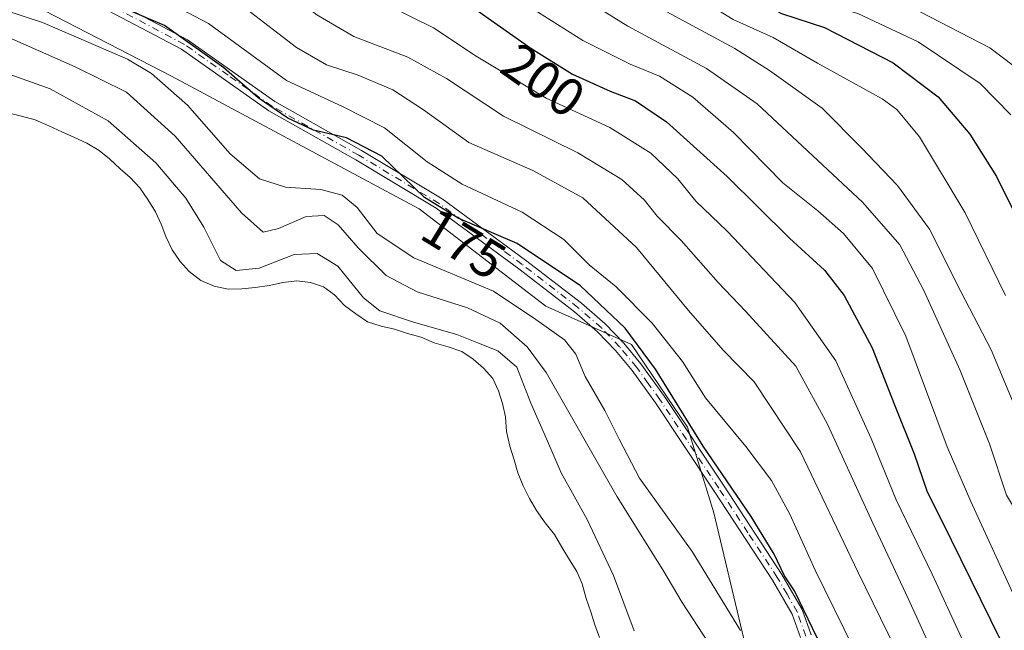
# Model space of a CAD drawing. Units: metres. Extents: x 589688 to 593078, y 4784546 to 4786895.
# Drawn here: x 591406 to 591590, y 4785925 to 4786039 of the extents above; entities that cross this region are included whole.
import ezdxf
from ezdxf.enums import TextEntityAlignment as Align

# ---------------------------------------------------------------- set-up
doc = ezdxf.new("R2010")
doc.units = ezdxf.units.M
doc.header["$MEASUREMENT"] = 0
doc.linetypes.add('DGN Style 4', pattern=[2.6384748266838614, 1.318413404963828, -0.6592067024819142, 0.001648016756204785, -0.6592067024819142])
for name, color, linetype, lineweight in [('Arbolado forestal CxS', 92, 'Continuous', 0), ('Camino Cxs', 7, 'Continuous', 0), ('Camino eje', 30, 'DGN Style 4', 13), ('Curva de nivel maestra', 30, 'Continuous', 30), ('Curva de nivel normal', 30, 'Continuous', 0), ('Embalse Cxs', 142, 'Continuous', 13), ('Pastizal CxS', 92, 'Continuous', 0), ('Rótulo de curva de nivel directora', 7, 'Continuous', 0), ('Suelo desnudo CxS', 253, 'Continuous', 0)]:
    doc.layers.add(name, color=color, linetype=linetype, lineweight=lineweight)
doc.styles.add('Style-Arial', font='txt')

# ---------------------------------------------------------------- blocks, each defined once
blk = doc.blocks.new('*U15')
at = {"layer": 'Pastizal CxS', "color": 92, "linetype": 'Continuous', "lineweight": 0}
for points in [[(591220.5349000003, 4786046.614499999, 178.4986999999965), (591233.1464000001, 4786045.5327, 176.5890000000072), (591246.3695, 4786046.6358, 174.5717000000004), (591266.7555, 4786053.8025, 173.6254000000044), (591298.1589000003, 4786064.829, 173.5163999999932), (591317.4428000003, 4786068.687700001, 174.8524000000034), (591343.8888999998, 4786069.239700001, 175.3316999999952), (591367.5800000001, 4786063.7257, 172.2888999999996), (591387.2488000002, 4786052.3344, 170.4719000000041), (591399.4122000001, 4786046.034200001, 170.5280999999959), (591399.4468, 4786045.965, 170.5218000000023), (591399.4714000003, 4786046.003500001, 170.5295000000042), (591408.8954999996, 4786041.122099999, 170.8525999999983), (591410.4607999995, 4786040.3113, 170.9100000000035), (591434.0804000003, 4786028.077099999, 170.7954999999929), (591480.3607999999, 4786003.268300001, 173.728099999993), (591504.0516999997, 4785985.074200001, 171.1548999999941), (591520.0290999999, 4785977.906300001, 174.4912999999942), (591530.4979999998, 4785962.469599999, 174.6970000000001), (591535.4567, 4785946.4813, 172.0299999999988), (591549.5027000001, 4785887.3552, 167.3950000000041)], [(591514.0701000001, 4785923.1501, 154.3292999999976), (591513.2301000003, 4785925.5601, 154.0997999999963), (591512.4501, 4785927.950099999, 154.0044999999955), (591511.5701000001, 4785930.4901, 154.1579000000056), (591510.8201000001, 4785933.210100001, 154.4955999999947), (591509.8501000004, 4785935.520099999, 154.7369999999937), (591508.5000999998, 4785937.670100001, 154.6857000000018), (591507.0500999996, 4785940.0701, 154.8766000000032), (591505.6601, 4785942.450099999, 155.065499999997), (591503.9200999998, 4785944.590100001, 154.7440999999963), (591502.3300999999, 4785946.9101, 154.3454999999958), (591501.0100999996, 4785949.130100001, 154.0659000000014), (591499.8000999996, 4785951.5001, 153.7963000000018), (591498.8300999999, 4785953.960100001, 153.6879000000044), (591498.1601, 4785956.370100001, 153.7284999999974), (591497.3000999996, 4785958.940099999, 153.5562999999966), (591496.6802000003, 4785961.6801, 153.6248999999953), (591496.5201000003, 4785964.4301, 154.1232000000018), (591495.9200999998, 4785966.880100001, 154.3534999999974), (591495.2301000003, 4785969.290100001, 155.2770000000019), (591494.1501000002, 4785971.600099999, 156.2023999999947), (591492.4001000002, 4785973.4801, 156.8160999999964), (591490.4600999998, 4785975.1801, 157.6983999999939), (591488.3400999998, 4785976.610099999, 158.3723999999929), (591485.7801000001, 4785977.5001, 158.5589000000036), (591483.2101999996, 4785978.270099999, 158.6618000000017), (591480.7600999996, 4785979.3301, 158.6633000000002), (591478.1901000004, 4785980.020099999, 158.1787999999942), (591475.8000999996, 4785980.770099999, 158.0555000000022), (591473.3000999996, 4785981.380100001, 157.7243000000017), (591470.7301000003, 4785982.190099999, 156.9753999999957), (591468.5500999996, 4785983.6601, 156.3350000000064), (591466.4301000005, 4785985.2401, 155.9033000000054), (591464.5500999996, 4785987.210100001, 156.1321000000025), (591462.4802000001, 4785988.720100001, 156.0849000000017), (591460.0601000004, 4785989.540100001, 156.5016999999934), (591457.5301999999, 4785989.840100001, 156.5485000000044), (591454.8901000004, 4785989.5001, 156.9124000000011), (591452.4401000004, 4785988.970100001, 157.1092000000062), (591449.7200999996, 4785988.590100001, 157.4260000000068), (591447.2301000003, 4785988.3201, 157.7568000000028), (591444.6700999998, 4785988.280099999, 157.4639000000025), (591442.0601000004, 4785988.840100001, 157.0820999999996), (591439.5701000001, 4785989.880100001, 155.5706999999966), (591437.4201999997, 4785991.550100001, 154.4625999999989), (591435.7100999998, 4785993.470100001, 153.8441000000021), (591434.2100999998, 4785995.630100001, 153.6037999999971), (591433.0401, 4785998.090100001, 153.7445000000007), (591432.1902000001, 4786000.440099999, 154.2108000000007), (591431.1300999997, 4786002.7401, 154.7593000000052), (591429.6601, 4786005.0101, 155.2544000000053), (591428.2200999996, 4786007.210100001, 155.3770999999979), (591426.4101, 4786009.120100001, 155.4070000000065), (591424.5000999998, 4786010.780099999, 155.2550999999949), (591422.5500999996, 4786012.640100001, 154.9048000000039), (591420.5701000001, 4786014.190099999, 155.2421999999933), (591418.3102000002, 4786015.530099999, 155.2301000000007), (591416.0100999996, 4786016.640100001, 155.1983999999939), (591413.6002000002, 4786017.670100001, 155.1674999999959), (591411.1901000004, 4786018.800100001, 155.5277999999962), (591408.6601, 4786019.9001, 155.9560000000056), (591406.0701000001, 4786020.590100001, 155.9691000000021), (591403.5201000003, 4786021.2401, 155.8150000000023)]]:
    blk.add_polyline3d(points, dxfattribs=at)
blk = doc.blocks.new('*U19')
at = {"layer": 'Suelo desnudo CxS', "color": 253, "linetype": 'Continuous', "lineweight": 0}
blk.add_polyline3d([(591403.5201000003, 4786021.2401, 155.8150000000023), (591406.0701000001, 4786020.590100001, 155.9691000000021), (591408.6601, 4786019.9001, 155.9560000000056), (591411.1901000004, 4786018.800100001, 155.5277999999962), (591413.6002000002, 4786017.670100001, 155.1674999999959), (591416.0100999996, 4786016.640100001, 155.1983999999939), (591418.3102000002, 4786015.530099999, 155.2301000000007), (591420.5701000001, 4786014.190099999, 155.2421999999933), (591422.5500999996, 4786012.640100001, 154.9048000000039), (591424.5000999998, 4786010.780099999, 155.2550999999949), (591426.4101, 4786009.120100001, 155.4070000000065), (591428.2200999996, 4786007.210100001, 155.3770999999979), (591429.6601, 4786005.0101, 155.2544000000053), (591431.1300999997, 4786002.7401, 154.7593000000052), (591432.1902000001, 4786000.440099999, 154.2108000000007), (591433.0401, 4785998.090100001, 153.7445000000007), (591434.2100999998, 4785995.630100001, 153.6037999999971), (591435.7100999998, 4785993.470100001, 153.8441000000021), (591437.4201999997, 4785991.550100001, 154.4625999999989), (591439.5701000001, 4785989.880100001, 155.5706999999966), (591442.0601000004, 4785988.840100001, 157.0820999999996), (591444.6700999998, 4785988.280099999, 157.4639000000025), (591447.2301000003, 4785988.3201, 157.7568000000028), (591449.7200999996, 4785988.590100001, 157.4260000000068), (591452.4401000004, 4785988.970100001, 157.1092000000062), (591454.8901000004, 4785989.5001, 156.9124000000011), (591457.5301999999, 4785989.840100001, 156.5485000000044), (591460.0601000004, 4785989.540100001, 156.5016999999934), (591462.4802000001, 4785988.720100001, 156.0849000000017), (591464.5500999996, 4785987.210100001, 156.1321000000025), (591466.4301000005, 4785985.2401, 155.9033000000054), (591468.5500999996, 4785983.6601, 156.3350000000064), (591470.7301000003, 4785982.190099999, 156.9753999999957), (591473.3000999996, 4785981.380100001, 157.7243000000017), (591475.8000999996, 4785980.770099999, 158.0555000000022), (591478.1901000004, 4785980.020099999, 158.1787999999942), (591480.7600999996, 4785979.3301, 158.6633000000002), (591483.2101999996, 4785978.270099999, 158.6618000000017), (591485.7801000001, 4785977.5001, 158.5589000000036), (591488.3400999998, 4785976.610099999, 158.3723999999929), (591490.4600999998, 4785975.1801, 157.6983999999939), (591492.4001000002, 4785973.4801, 156.8160999999964), (591494.1501000002, 4785971.600099999, 156.2023999999947), (591495.2301000003, 4785969.290100001, 155.2770000000019), (591495.9200999998, 4785966.880100001, 154.3534999999974), (591496.5201000003, 4785964.4301, 154.1232000000018), (591496.6802000003, 4785961.6801, 153.6248999999953), (591497.3000999996, 4785958.940099999, 153.5562999999966), (591498.1601, 4785956.370100001, 153.7284999999974), (591498.8300999999, 4785953.960100001, 153.6879000000044), (591499.8000999996, 4785951.5001, 153.7963000000018), (591501.0100999996, 4785949.130100001, 154.0659000000014), (591502.3300999999, 4785946.9101, 154.3454999999958), (591503.9200999998, 4785944.590100001, 154.7440999999963), (591505.6601, 4785942.450099999, 155.065499999997), (591507.0500999996, 4785940.0701, 154.8766000000032), (591508.5000999998, 4785937.670100001, 154.6857000000018), (591509.8501000004, 4785935.520099999, 154.7369999999937), (591510.8201000001, 4785933.210100001, 154.4955999999947), (591511.5701000001, 4785930.4901, 154.1579000000056), (591512.4501, 4785927.950099999, 154.0044999999955), (591513.2301000003, 4785925.5601, 154.0997999999963), (591514.0701000001, 4785923.1501, 154.3292999999976)], dxfattribs=at)
blk = doc.blocks.new('*U27')
at = {"layer": 'Embalse Cxs', "color": 142, "linetype": 'Continuous', "lineweight": 13}
blk.add_polyline3d([(591403.5201000003, 4786021.2401, 155.8150000000023), (591406.0701000001, 4786020.590100001, 155.9691000000021), (591408.6601, 4786019.9001, 155.9560000000056), (591411.1901000004, 4786018.800100001, 155.5277999999962), (591413.6002000002, 4786017.670100001, 155.1674999999959), (591416.0100999996, 4786016.640100001, 155.1983999999939), (591418.3102000002, 4786015.530099999, 155.2301000000007), (591420.5701000001, 4786014.190099999, 155.2421999999933), (591422.5500999996, 4786012.640100001, 154.9048000000039), (591424.5000999998, 4786010.780099999, 155.2550999999949), (591426.4101, 4786009.120100001, 155.4070000000065), (591428.2200999996, 4786007.210100001, 155.3770999999979), (591429.6601, 4786005.0101, 155.2544000000053), (591431.1300999997, 4786002.7401, 154.7593000000052), (591432.1902000001, 4786000.440099999, 154.2108000000007), (591433.0401, 4785998.090100001, 153.7445000000007), (591434.2100999998, 4785995.630100001, 153.6037999999971), (591435.7100999998, 4785993.470100001, 153.8441000000021), (591437.4201999997, 4785991.550100001, 154.4625999999989), (591439.5701000001, 4785989.880100001, 155.5706999999966), (591442.0601000004, 4785988.840100001, 157.0820999999996), (591444.6700999998, 4785988.280099999, 157.4639000000025), (591447.2301000003, 4785988.3201, 157.7568000000028), (591449.7200999996, 4785988.590100001, 157.4260000000068), (591452.4401000004, 4785988.970100001, 157.1092000000062), (591454.8901000004, 4785989.5001, 156.9124000000011), (591457.5301999999, 4785989.840100001, 156.5485000000044), (591460.0601000004, 4785989.540100001, 156.5016999999934), (591462.4802000001, 4785988.720100001, 156.0849000000017), (591464.5500999996, 4785987.210100001, 156.1321000000025), (591466.4301000005, 4785985.2401, 155.9033000000054), (591468.5500999996, 4785983.6601, 156.3350000000064), (591470.7301000003, 4785982.190099999, 156.9753999999957), (591473.3000999996, 4785981.380100001, 157.7243000000017), (591475.8000999996, 4785980.770099999, 158.0555000000022), (591478.1901000004, 4785980.020099999, 158.1787999999942), (591480.7600999996, 4785979.3301, 158.6633000000002), (591483.2101999996, 4785978.270099999, 158.6618000000017), (591485.7801000001, 4785977.5001, 158.5589000000036), (591488.3400999998, 4785976.610099999, 158.3723999999929), (591490.4600999998, 4785975.1801, 157.6983999999939), (591492.4001000002, 4785973.4801, 156.8160999999964), (591494.1501000002, 4785971.600099999, 156.2023999999947), (591495.2301000003, 4785969.290100001, 155.2770000000019), (591495.9200999998, 4785966.880100001, 154.3534999999974), (591496.5201000003, 4785964.4301, 154.1232000000018), (591496.6802000003, 4785961.6801, 153.6248999999953), (591497.3000999996, 4785958.940099999, 153.5562999999966), (591498.1601, 4785956.370100001, 153.7284999999974), (591498.8300999999, 4785953.960100001, 153.6879000000044), (591499.8000999996, 4785951.5001, 153.7963000000018), (591501.0100999996, 4785949.130100001, 154.0659000000014), (591502.3300999999, 4785946.9101, 154.3454999999958), (591503.9200999998, 4785944.590100001, 154.7440999999963), (591505.6601, 4785942.450099999, 155.065499999997), (591507.0500999996, 4785940.0701, 154.8766000000032), (591508.5000999998, 4785937.670100001, 154.6857000000018), (591509.8501000004, 4785935.520099999, 154.7369999999937), (591510.8201000001, 4785933.210100001, 154.4955999999947), (591511.5701000001, 4785930.4901, 154.1579000000056), (591512.4501, 4785927.950099999, 154.0044999999955), (591513.2301000003, 4785925.5601, 154.0997999999963), (591514.0701000001, 4785923.1501, 154.3292999999976)], dxfattribs=at)
blk = doc.blocks.new('*U34')
at = {"layer": 'Camino Cxs', "color": 7, "linetype": 'Continuous', "lineweight": 0}
for points in [[(591387.2100999998, 4786061.4801, 173.1689999999944), (591407.0500999996, 4786050.7401, 176.8662999999942), (591437.0800999999, 4786034.890100001, 178.8794000000053), (591453.4301000005, 4786023.350099999, 178.614499999996), (591469.6101000002, 4786014.210100001, 178.0328000000009), (591484.6901000004, 4786005.140100001, 179.2655999999988), (591500.2500999998, 4785993.720100001, 177.784599999999), (591510.7001, 4785985.6601, 174.9912999999942), (591515.1401000004, 4785981.800100001, 174.8065999999963), (591518.6101000002, 4785978.190099999, 174.7856000000029), (591521.8101000004, 4785974.3301, 175.1312999999936), (591526.2100999998, 4785968.2301, 177.3997999999992), (591537.2200999996, 4785951.6501, 175.8693999999959), (591548.1700999998, 4785934.960100001, 176.4275000000052), (591551.9600999998, 4785928.4001, 176.7078000000038), (591553.6101000002, 4785923.690099999, 175.7798000000039)], [(591551.6001000004, 4785923.1601, 173.7176999999938), (591550.0701000001, 4785927.530099999, 174.5323000000062), (591546.4001000002, 4785933.870100001, 174.4820000000036), (591535.4901000002, 4785950.5101, 174.1385000000009), (591524.5100999996, 4785967.050100001, 174.8632999999973), (591520.1700999998, 4785973.0601, 173.4486000000034), (591517.0601000004, 4785976.8101, 172.9619999999995), (591513.7100999998, 4785980.300100001, 173.1775999999954), (591509.3901000004, 4785984.0601, 174.2115000000049), (591499.0000999998, 4785992.0701, 174.1106), (591483.5401, 4786003.420100001, 176.9219000000012), (591468.5701000001, 4786012.420100001, 174.2146000000066), (591452.3201000001, 4786021.600099999, 176.1100000000006), (591436.0000999998, 4786033.130100001, 174.9190999999992), (591406.0701000001, 4786048.9101, 174.2292000000016), (591386.1601, 4786059.690099999, 172.2333999999973)]]:
    blk.add_polyline3d(points, dxfattribs=at)

msp = doc.modelspace()

# ---------------------------------------------------------------- linework, layer by layer
at = {"layer": 'Arbolado forestal CxS', "color": 92, "linetype": 'Continuous', "lineweight": 0, "extrusion": (-0.3361096751754846, -0.2365868711595745, 0.9116232438065371), "elevation": -1330944.429511446, "flags": 128}
msp.add_lwpolyline([(-3573061.753843781, 2952479.25122694), (-3573061.753843781, 2952342.429990868)], dxfattribs=at)
msp.add_lwpolyline([(-3573061.753843781, 2952479.25122694), (-3573061.753843781, 2952342.429990868)], dxfattribs=at)
at = {"layer": 'Arbolado forestal CxS', "color": 92, "linetype": 'Continuous', "lineweight": 0}
msp.add_polyline3d([(591610.8765000004, 4786020.6029, 238.7740000000049), (591615.9426999995, 4786012.5339, 237.9012999999977), (591625.1003000002, 4785997.2711, 235.3178999999946), (591633.2402999997, 4785985.060900001, 233.547900000005), (591645.9590999996, 4785957.5869, 229.7382000000071), (591655.1967000002, 4785944.1259, 228.3319999999949), (591553.2015000005, 4785872.331700001, 172.0948000000062), (591549.5027000001, 4785887.3552, 167.3950000000041), (591535.4567, 4785946.4813, 172.0299999999988), (591530.4979999998, 4785962.469599999, 174.6970000000001), (591520.0290999999, 4785977.906300001, 174.4912999999942), (591504.0516999997, 4785985.074200001, 171.1548999999941), (591480.3607999999, 4786003.268300001, 173.728099999993), (591434.0804000003, 4786028.077099999, 170.7954999999929), (591410.4607999995, 4786040.3113, 170.9100000000035), (591476.1704000002, 4786126.194800001, 242.7891999999993), (591477.5620999997, 4786124.970100001, 242.8698000000004), (591504.0173000004, 4786098.5145, 243.6978999999992), (591528.9461000003, 4786082.234300001, 243.5072999999975), (591550.3136999998, 4786069.006300001, 245.3399000000063), (591584.909, 4786044.077099999, 241.8524999999936), (591602.2067, 4786034.410700001, 241.7335000000021)], close=True, dxfattribs=at)
msp.add_polyline3d([(591410.4607999995, 4786040.3113, 170.9100000000035), (591434.0804000003, 4786028.077099999, 170.7954999999929), (591480.3607999999, 4786003.268300001, 173.728099999993), (591504.0516999997, 4785985.074200001, 171.1548999999941), (591520.0290999999, 4785977.906300001, 174.4912999999942), (591530.4979999998, 4785962.469599999, 174.6970000000001), (591535.4567, 4785946.4813, 172.0299999999988), (591549.5027000001, 4785887.3552, 167.3950000000041), (591553.2015000005, 4785872.331700001, 172.0948000000062)], dxfattribs=at)
at = {"layer": 'Camino Cxs', "color": 7, "linetype": 'Continuous', "lineweight": 0}
for points in [[(591387.2100999998, 4786061.4801, 173.1689999999944), (591407.0500999996, 4786050.7401, 176.8662999999942), (591437.0800999999, 4786034.890100001, 178.8794000000053), (591453.4301000005, 4786023.350099999, 178.614499999996), (591469.6101000002, 4786014.210100001, 178.0328000000009), (591484.6901000004, 4786005.140100001, 179.2655999999988), (591500.2500999998, 4785993.720100001, 177.784599999999), (591510.7001, 4785985.6601, 174.9912999999942), (591515.1401000004, 4785981.800100001, 174.8065999999963), (591518.6101000002, 4785978.190099999, 174.7856000000029), (591521.8101000004, 4785974.3301, 175.1312999999936), (591526.2100999998, 4785968.2301, 177.3997999999992), (591537.2200999996, 4785951.6501, 175.8693999999959), (591548.1700999998, 4785934.960100001, 176.4275000000052), (591551.9600999998, 4785928.4001, 176.7078000000038), (591553.6101000002, 4785923.690099999, 175.7798000000039)], [(591551.6001000004, 4785923.1601, 173.7176999999938), (591550.0701000001, 4785927.530099999, 174.5323000000062), (591546.4001000002, 4785933.870100001, 174.4820000000036), (591535.4901000002, 4785950.5101, 174.1385000000009), (591524.5100999996, 4785967.050100001, 174.8632999999973), (591520.1700999998, 4785973.0601, 173.4486000000034), (591517.0601000004, 4785976.8101, 172.9619999999995), (591513.7100999998, 4785980.300100001, 173.1775999999954), (591509.3901000004, 4785984.0601, 174.2115000000049), (591499.0000999998, 4785992.0701, 174.1106), (591483.5401, 4786003.420100001, 176.9219000000012), (591468.5701000001, 4786012.420100001, 174.2146000000066), (591452.3201000001, 4786021.600099999, 176.1100000000006), (591436.0000999998, 4786033.130100001, 174.9190999999992), (591406.0701000001, 4786048.9101, 174.2292000000016), (591386.1601, 4786059.690099999, 172.2333999999973)]]:
    msp.add_polyline3d(points, dxfattribs=at)
at = {"layer": 'Camino eje', "color": 30, "linetype": 'DGN Style 4', "lineweight": 13}
msp.add_polyline3d([(591552.6051000003, 4785923.425100001, 174.4087), (591551.0151000004, 4785927.965100001, 175.6049000000057), (591549.1201, 4785931.245100001, 175.4676999999938), (591547.2851, 4785934.415100001, 175.3022999999957), (591541.8101000004, 4785942.7601, 174.5448999999935), (591536.3548999997, 4785951.0801, 174.9516000000003), (591525.3601000002, 4785967.6403, 176.150999999998), (591523.1901000004, 4785970.645099999, 174.4793000000063), (591520.9902999997, 4785973.6951, 174.2532000000065), (591517.8350999998, 4785977.5001, 173.5342999999993), (591514.4250999996, 4785981.050100001, 173.9122999999963), (591510.0449000001, 4785984.860099999, 174.4667999999947), (591499.6250999998, 4785992.895099999, 175.5671000000002), (591484.1151000002, 4786004.280099999, 178.0503000000026), (591469.0900999998, 4786013.315099999, 176.0501999999979), (591452.8750999998, 4786022.475099999, 177.204700000002), (591444.7150999998, 4786028.2401, 175.7939999999944), (591436.5401, 4786034.0101, 176.8466000000044), (591421.5251000002, 4786041.9351, 177.8830000000016), (591406.5601000004, 4786049.825099999, 175.5004000000044), (591386.6851000004, 4786060.585100001, 172.6609999999928)], dxfattribs=at)
at = {"layer": 'Curva de nivel maestra', "color": 30, "linetype": 'Continuous', "lineweight": 30, "flags": 128}
for points, elevation in [([(591419.2599999999, 4786135.9801), (591427.0800000001, 4786132.4001), (591434.3499999996, 4786127.6501), (591441.1299999999, 4786121.9901), (591446.8799999999, 4786117.470100001), (591456.2800000003, 4786108.800100001), (591469.7300000004, 4786095.290100001), (591485.5099999999, 4786082.710100001), (591500.0499999998, 4786073.780099999), (591527.0199999996, 4786054.610099999), (591541.0499999998, 4786043.630100001), (591548.0700000003, 4786039.800100001), (591556.0899999999, 4786037.1501), (591568.9600000001, 4786030.5601), (591577.3600000005, 4786024.210100001), (591583.29, 4786017.220100001), (591588.2300000004, 4786009.300100001), (591593.2199999997, 4785999.280099999)], 225), ([(591557.3799999999, 4785917.670100001), (591550.5099999999, 4785931.9001), (591548.6699999999, 4785934.6801), (591546.6900000004, 4785938.770099999), (591542.4100000003, 4785945.790100001), (591533.4500000002, 4785958.9301), (591524.5499999998, 4785973.350099999), (591518.8700000001, 4785981.0001), (591510.5, 4785988.9001), (591498.7199999997, 4785996.780099999), (591487.6600000003, 4786001.5601), (591481.3499999996, 4786005.4101), (591473.4100000003, 4786013.140100001), (591466.8300000001, 4786016.5601), (591460.6200000001, 4786018.0101), (591455.8200000003, 4786020.220100001), (591450.3099999996, 4786024.040100001), (591443.9000000004, 4786029.630100001), (591432.7999999998, 4786037.5601), (591421.3799999999, 4786042.440099999), (591410.0700000003, 4786048.960100001), (591391.5599999996, 4786063.140100001)], 175), ([(591489.9100000003, 4786041.300100001), (591501.2400000002, 4786033.300100001), (591509.04, 4786028.4801), (591516.0700000003, 4786025.280099999), (591520.8300000001, 4786023.4901), (591526.6200000001, 4786019.5601), (591537.9199999999, 4786009.3101), (591549.5599999996, 4785997.780099999), (591556.1299999999, 4785991.800100001), (591559.7999999998, 4785987.090100001), (591565.0199999996, 4785977.290100001), (591569.1699999999, 4785966.6801), (591572.8600000005, 4785957.530099999), (591575.2100000001, 4785950.600099999), (591579.7999999998, 4785941.4001), (591588.9199999999, 4785922.8101)], 200)]:
    msp.add_lwpolyline(points, dxfattribs=dict(at, elevation=elevation))
at = {"layer": 'Curva de nivel normal', "color": 30, "linetype": 'Continuous', "lineweight": 0, "flags": 128}
for points, elevation in [([(591442.5300000003, 4786139.199999999), (591457.3399999999, 4786127.199999999), (591468.1299999999, 4786116.810000001), (591478.5700000003, 4786105.300000001), (591488.3700000001, 4786096.100000001), (591497.6799999997, 4786089.41), (591504.9100000003, 4786085.359999999), (591518.4500000002, 4786076.4), (591531.4299999997, 4786065.869999999), (591539.4600000001, 4786059.640000001), (591548.0800000001, 4786052.02), (591554.6900000004, 4786047.050000001), (591561.1900000004, 4786044.300000001), (591572.0300000003, 4786041.09), (591586.9800000004, 4786033.380000001), (591595.75, 4786026.800000001)], 235), ([(591434.7300000004, 4786135.25), (591446.0099999999, 4786127.359999999), (591461.1299999999, 4786113.880000001), (591476.5, 4786098.180000001), (591489.4800000004, 4786087.380000001), (591502.9900000002, 4786079.060000001), (591518.4199999999, 4786068.66), (591534.9800000004, 4786055.890000001), (591544.4199999999, 4786048.01), (591550.4100000003, 4786043.75), (591555.2000000002, 4786041.76), (591562.3399999999, 4786039.779999999), (591573.6299999999, 4786034.470000001), (591585.1799999997, 4786026.689999999), (591590.9199999999, 4786020.869999999)], 230), ([(591390.7999999998, 4786132.369999999), (591410.7400000002, 4786130.439999999), (591415.7699999996, 4786129.41), (591423.0899999999, 4786126.51), (591432.6799999997, 4786120.180000001), (591441.6900000004, 4786112.779999999), (591448.1399999997, 4786106.59), (591456.0999999996, 4786099.130000001), (591464.0199999996, 4786091.189999999), (591478.4299999997, 4786079.289999999), (591494.3399999999, 4786069.42), (591510.3099999996, 4786058.859999999), (591529.5499999998, 4786044.609999999), (591539.0800000001, 4786038.66), (591546.5199999996, 4786035.279999999), (591554.7800000003, 4786030.5), (591566.8600000005, 4786023.83), (591569.5999999996, 4786021.83), (591573.8399999999, 4786016.720000001), (591582.4199999999, 4786002.52), (591589.9299999997, 4785987.119999999)], 220), ([(591403.4100000003, 4786124.640000001), (591412.7300000004, 4786122.75), (591419.04, 4786120.02), (591427.1799999997, 4786114.949999999), (591437.2699999996, 4786107.17), (591446.0499999998, 4786099.449999999), (591452.4600000001, 4786092.939999999), (591464.4100000003, 4786081.609999999), (591479.1100000005, 4786070.42), (591502.7199999997, 4786056.07), (591525.8200000003, 4786040.560000001), (591539.3700000001, 4786033.27), (591545.8200000003, 4786029.140000001), (591555.6900000004, 4786022.08), (591563.04, 4786014.680000001), (591569.7599999999, 4786007.66), (591575.7199999997, 4785999.480000001), (591581.5800000001, 4785987.810000001), (591587.2400000002, 4785976.960000001), (591591.8600000005, 4785965.92)], 215), ([(591396.0700000003, 4786118.939999999), (591409.0700000003, 4786115.689999999), (591422.0199999996, 4786109.01), (591439.3700000001, 4786096.09), (591454.29, 4786081.689999999), (591468.0599999996, 4786069.41), (591475.6100000005, 4786064.02), (591485.1299999999, 4786059.32), (591496.8899999997, 4786052.5), (591508.0700000003, 4786044.460000001), (591519.3799999999, 4786037.439999999), (591534.0599999996, 4786029.5), (591543.5499999998, 4786022.92), (591563.2999999998, 4786004.480000001), (591570.2199999997, 4785996.550000001), (591574.6399999997, 4785988.140000001), (591581.4800000004, 4785973.060000001), (591586.9299999997, 4785959.390000001), (591590.1200000001, 4785949.800000001), (591594.1100000005, 4785943.130000001), (591602.7199999997, 4785933.640000001), (591610.5199999996, 4785927.460000001), (591619.7100000001, 4785922.74)], 210), ([(591401.5300000003, 4786109.779999999), (591408.3700000001, 4786107.140000001), (591424.6399999997, 4786098.699999999), (591436.2199999997, 4786090.199999999), (591448.6100000005, 4786077.34), (591463.1900000004, 4786064.01), (591473.0599999996, 4786057.289999999), (591482.4699999997, 4786053.130000001), (591490.9800000004, 4786048.640000001), (591497.9400000004, 4786043.76), (591502.6600000003, 4786039.960000001), (591510.9299999997, 4786034.730000001), (591519.7800000003, 4786030.350000001), (591525.29, 4786028.109999999), (591531.5099999999, 4786024.16), (591539.0999999996, 4786017.529999999), (591548.3600000005, 4786008.119999999), (591554.8600000005, 4786002.92), (591559.6500000004, 4785998.699999999), (591565.0700000003, 4785992.140000001), (591571.3399999999, 4785979.52), (591579.0499999998, 4785958.789999999), (591583.4299999997, 4785948.609999999), (591591.5999999996, 4785930.75)], 205), ([(591398.8600000005, 4786095.09), (591406.5, 4786090.439999999), (591413.5300000003, 4786086.779999999), (591420.2599999999, 4786084.539999999), (591425.4400000004, 4786081.5), (591432.9199999999, 4786074.029999999), (591441.7999999998, 4786064.199999999), (591453.25, 4786054.07), (591459.1799999997, 4786049.939999999), (591470.2999999998, 4786043.449999999), (591483.0700000003, 4786037.140000001), (591491, 4786031.84), (591504.1399999997, 4786023.980000001), (591516.0099999999, 4786018.460000001), (591523.6399999997, 4786013.689999999), (591528.7000000002, 4786008.91), (591532.0599999996, 4786004.699999999), (591537.9199999999, 4785999.119999999), (591550.5800000001, 4785985.779999999), (591558.25, 4785974.880000001), (591564.8600000005, 4785960.390000001), (591569.5199999996, 4785948.880000001), (591576.25, 4785935.029999999), (591586.8799999999, 4785911.890000001)], 195), ([(591401.3499999996, 4786084.75), (591411.9600000001, 4786077.4), (591416.79, 4786073.029999999), (591427.2100000001, 4786066.609999999), (591440.5099999999, 4786055.24), (591451.0800000001, 4786047.470000001), (591461.2599999999, 4786039.539999999), (591468.1900000004, 4786035.49), (591478.29, 4786031.619999999), (591485.4600000001, 4786027.619999999), (591496.1399999997, 4786020.609999999), (591510.04, 4786013.74), (591518.25, 4786008.800000001), (591522.4800000004, 4786004.92), (591524.8200000003, 4786001.890000001), (591529.3099999996, 4785997.359999999), (591536.2699999996, 4785989.52), (591541.3399999999, 4785984.140000001), (591550.7400000002, 4785973.869999999), (591556.7000000002, 4785963.060000001), (591565.1600000003, 4785944.57), (591571.7599999999, 4785930.49), (591577.1600000003, 4785918.550000001)], 190), ([(591569.3799999999, 4785921.060000001), (591562.4199999999, 4785935.32), (591551.6299999999, 4785957.890000001), (591543, 4785970.949999999), (591537.2000000002, 4785976.859999999), (591530.6900000004, 4785984.310000001), (591520.9900000002, 4785996.050000001), (591510.9299999997, 4786005.32), (591501.5899999999, 4786010.470000001), (591489.6900000004, 4786015.710000001), (591481.1699999999, 4786021.789999999), (591475.4299999997, 4786025.51), (591468.9600000001, 4786028.289999999), (591463.0499999998, 4786030.17), (591457.4699999997, 4786033.460000001), (591445.3700000001, 4786042.77), (591425.1399999997, 4786055.869999999), (591414.2000000002, 4786064.050000001), (591403.4000000004, 4786073.939999999)], 185), ([(591561.5099999999, 4785921.189999999), (591554.3700000001, 4785935.75), (591549.6200000001, 4785946.230000001), (591546.2300000004, 4785952.5), (591541.4000000004, 4785958.9), (591533.9000000004, 4785967.970000001), (591529.5599999996, 4785974.75), (591523.9000000004, 4785981.890000001), (591517.1900000004, 4785988.699999999), (591512.1500000004, 4785992.82), (591507.4000000004, 4785997.57), (591499.5999999996, 4786002.66), (591488.4100000003, 4786007.92), (591481.8700000001, 4786012.07), (591473.9000000004, 4786018.42), (591466.1600000003, 4786022.369999999), (591455.5899999999, 4786027.25), (591441.04, 4786037.92), (591429.3700000001, 4786044.100000001), (591417.9800000004, 4786050.039999999), (591411.8600000005, 4786054.92), (591408.8799999999, 4786058.279999999), (591405.4600000001, 4786061.189999999)], 180), ([(591402.7599999999, 4786040.49), (591410.0199999996, 4786038.08), (591425.8799999999, 4786031.279999999), (591430.3399999999, 4786028.560000001), (591437.0999999996, 4786022.689999999), (591445.0700000003, 4786013.560000001), (591450.5199999996, 4786008.880000001), (591455.4000000004, 4786007.34), (591461.9800000004, 4786006.91), (591465.9800000004, 4786005.82), (591468.7999999998, 4786003.52), (591472.54, 4785998.66), (591479.3700000001, 4785994.16), (591494.2800000003, 4785987.869999999), (591502.1600000003, 4785982.630000001), (591507.5099999999, 4785978.789999999), (591509.6600000003, 4785976.130000001), (591511.3799999999, 4785971.930000001), (591515.0899999999, 4785965.630000001), (591517.7800000003, 4785960.25), (591521.5199999996, 4785952.949999999), (591531.3700000001, 4785939.220000001), (591540.4500000002, 4785924.51)], 170), ([(591399.8399999999, 4786036.960000001), (591416.0800000001, 4786029.800000001), (591425.6799999997, 4786025.08), (591434.8099999996, 4786016.869999999), (591447.1699999999, 4786002.560000001), (591451.2300000004, 4785998.949999999), (591454.0800000001, 4785999.609999999), (591459.2800000003, 4786001.859999999), (591462.6600000003, 4786002.029999999), (591465.2699999996, 4786000.289999999), (591468.9600000001, 4785996.01), (591474.2000000002, 4785990.84), (591480.0300000003, 4785987.76), (591489.4299999997, 4785984.76), (591495.4900000002, 4785981.939999999), (591500.5300000003, 4785977.51), (591504.0800000001, 4785972.720000001), (591517.3899999997, 4785949.470000001), (591525.9000000004, 4785935.800000001), (591529.5099999999, 4785929.689999999), (591534.4199999999, 4785922.16)], 165), ([(591520.54, 4785924.449999999), (591516.7000000002, 4785934.76), (591511.7699999996, 4785945.230000001), (591506.9199999999, 4785953.92), (591504.1600000003, 4785960.279999999), (591501.2300000004, 4785966.949999999), (591498.6100000005, 4785973.67), (591495.0499999998, 4785976.74), (591491.1399999997, 4785978.279999999), (591487.4100000003, 4785979.82), (591479.3099999996, 4785982.08), (591473.0300000003, 4785984.230000001), (591469.9800000004, 4785986.66), (591465.1799999997, 4785992.58), (591461.3499999996, 4785994.949999999), (591457.0199999996, 4785994.74), (591450.4800000004, 4785992.199999999), (591446.1600000003, 4785991.77), (591443.2699999996, 4785993.66), (591440.1500000004, 4785999.880000001), (591436.7999999998, 4786005.310000001), (591431.2000000002, 4786011.880000001), (591422.25, 4786019.76), (591411.4100000003, 4786025.74), (591402.7400000002, 4786028.800000001)], 160)]:
    msp.add_lwpolyline(points, dxfattribs=dict(at, elevation=elevation))
at = {"layer": 'Embalse Cxs', "color": 142, "linetype": 'Continuous', "lineweight": 13}
msp.add_polyline3d([(591403.5201000003, 4786021.2401, 155.8150000000023), (591406.0701000001, 4786020.590100001, 155.9691000000021), (591408.6601, 4786019.9001, 155.9560000000056), (591411.1901000004, 4786018.800100001, 155.5277999999962), (591413.6002000002, 4786017.670100001, 155.1674999999959), (591416.0100999996, 4786016.640100001, 155.1983999999939), (591418.3102000002, 4786015.530099999, 155.2301000000007), (591420.5701000001, 4786014.190099999, 155.2421999999933), (591422.5500999996, 4786012.640100001, 154.9048000000039), (591424.5000999998, 4786010.780099999, 155.2550999999949), (591426.4101, 4786009.120100001, 155.4070000000065), (591428.2200999996, 4786007.210100001, 155.3770999999979), (591429.6601, 4786005.0101, 155.2544000000053), (591431.1300999997, 4786002.7401, 154.7593000000052), (591432.1902000001, 4786000.440099999, 154.2108000000007), (591433.0401, 4785998.090100001, 153.7445000000007), (591434.2100999998, 4785995.630100001, 153.6037999999971), (591435.7100999998, 4785993.470100001, 153.8441000000021), (591437.4201999997, 4785991.550100001, 154.4625999999989), (591439.5701000001, 4785989.880100001, 155.5706999999966), (591442.0601000004, 4785988.840100001, 157.0820999999996), (591444.6700999998, 4785988.280099999, 157.4639000000025), (591447.2301000003, 4785988.3201, 157.7568000000028), (591449.7200999996, 4785988.590100001, 157.4260000000068), (591452.4401000004, 4785988.970100001, 157.1092000000062), (591454.8901000004, 4785989.5001, 156.9124000000011), (591457.5301999999, 4785989.840100001, 156.5485000000044), (591460.0601000004, 4785989.540100001, 156.5016999999934), (591462.4802000001, 4785988.720100001, 156.0849000000017), (591464.5500999996, 4785987.210100001, 156.1321000000025), (591466.4301000005, 4785985.2401, 155.9033000000054), (591468.5500999996, 4785983.6601, 156.3350000000064), (591470.7301000003, 4785982.190099999, 156.9753999999957), (591473.3000999996, 4785981.380100001, 157.7243000000017), (591475.8000999996, 4785980.770099999, 158.0555000000022), (591478.1901000004, 4785980.020099999, 158.1787999999942), (591480.7600999996, 4785979.3301, 158.6633000000002), (591483.2101999996, 4785978.270099999, 158.6618000000017), (591485.7801000001, 4785977.5001, 158.5589000000036), (591488.3400999998, 4785976.610099999, 158.3723999999929), (591490.4600999998, 4785975.1801, 157.6983999999939), (591492.4001000002, 4785973.4801, 156.8160999999964), (591494.1501000002, 4785971.600099999, 156.2023999999947), (591495.2301000003, 4785969.290100001, 155.2770000000019), (591495.9200999998, 4785966.880100001, 154.3534999999974), (591496.5201000003, 4785964.4301, 154.1232000000018), (591496.6802000003, 4785961.6801, 153.6248999999953), (591497.3000999996, 4785958.940099999, 153.5562999999966), (591498.1601, 4785956.370100001, 153.7284999999974), (591498.8300999999, 4785953.960100001, 153.6879000000044), (591499.8000999996, 4785951.5001, 153.7963000000018), (591501.0100999996, 4785949.130100001, 154.0659000000014), (591502.3300999999, 4785946.9101, 154.3454999999958), (591503.9200999998, 4785944.590100001, 154.7440999999963), (591505.6601, 4785942.450099999, 155.065499999997), (591507.0500999996, 4785940.0701, 154.8766000000032), (591508.5000999998, 4785937.670100001, 154.6857000000018), (591509.8501000004, 4785935.520099999, 154.7369999999937), (591510.8201000001, 4785933.210100001, 154.4955999999947), (591511.5701000001, 4785930.4901, 154.1579000000056), (591512.4501, 4785927.950099999, 154.0044999999955), (591513.2301000003, 4785925.5601, 154.0997999999963), (591514.0701000001, 4785923.1501, 154.3292999999976)], dxfattribs=at)
msp.add_polyline3d([(591403.5201000003, 4786021.2401, 155.8150000000023), (591406.0701000001, 4786020.590100001, 155.9691000000021), (591408.6601, 4786019.9001, 155.9560000000056), (591411.1901000004, 4786018.800100001, 155.5277999999962), (591413.6002000002, 4786017.670100001, 155.1674999999959), (591416.0100999996, 4786016.640100001, 155.1983999999939), (591418.3102000002, 4786015.530099999, 155.2301000000007), (591420.5701000001, 4786014.190099999, 155.2421999999933), (591422.5500999996, 4786012.640100001, 154.9048000000039), (591424.5000999998, 4786010.780099999, 155.2550999999949), (591426.4101, 4786009.120100001, 155.4070000000065), (591428.2200999996, 4786007.210100001, 155.3770999999979), (591429.6601, 4786005.0101, 155.2544000000053), (591431.1300999997, 4786002.7401, 154.7593000000052), (591432.1902000001, 4786000.440099999, 154.2108000000007), (591433.0401, 4785998.090100001, 153.7445000000007), (591434.2100999998, 4785995.630100001, 153.6037999999971), (591435.7100999998, 4785993.470100001, 153.8441000000021), (591437.4201999997, 4785991.550100001, 154.4625999999989), (591439.5701000001, 4785989.880100001, 155.5706999999966), (591442.0601000004, 4785988.840100001, 157.0820999999996), (591444.6700999998, 4785988.280099999, 157.4639000000025), (591447.2301000003, 4785988.3201, 157.7568000000028), (591449.7200999996, 4785988.590100001, 157.4260000000068), (591452.4401000004, 4785988.970100001, 157.1092000000062), (591454.8901000004, 4785989.5001, 156.9124000000011), (591457.5301999999, 4785989.840100001, 156.5485000000044), (591460.0601000004, 4785989.540100001, 156.5016999999934), (591462.4802000001, 4785988.720100001, 156.0849000000017), (591464.5500999996, 4785987.210100001, 156.1321000000025), (591466.4301000005, 4785985.2401, 155.9033000000054), (591468.5500999996, 4785983.6601, 156.3350000000064), (591470.7301000003, 4785982.190099999, 156.9753999999957), (591473.3000999996, 4785981.380100001, 157.7243000000017), (591475.8000999996, 4785980.770099999, 158.0555000000022), (591478.1901000004, 4785980.020099999, 158.1787999999942), (591480.7600999996, 4785979.3301, 158.6633000000002), (591483.2101999996, 4785978.270099999, 158.6618000000017), (591485.7801000001, 4785977.5001, 158.5589000000036), (591488.3400999998, 4785976.610099999, 158.3723999999929), (591490.4600999998, 4785975.1801, 157.6983999999939), (591492.4001000002, 4785973.4801, 156.8160999999964), (591494.1501000002, 4785971.600099999, 156.2023999999947), (591495.2301000003, 4785969.290100001, 155.2770000000019), (591495.9200999998, 4785966.880100001, 154.3534999999974), (591496.5201000003, 4785964.4301, 154.1232000000018), (591496.6802000003, 4785961.6801, 153.6248999999953), (591497.3000999996, 4785958.940099999, 153.5562999999966), (591498.1601, 4785956.370100001, 153.7284999999974), (591498.8300999999, 4785953.960100001, 153.6879000000044), (591499.8000999996, 4785951.5001, 153.7963000000018), (591501.0100999996, 4785949.130100001, 154.0659000000014), (591502.3300999999, 4785946.9101, 154.3454999999958), (591503.9200999998, 4785944.590100001, 154.7440999999963), (591505.6601, 4785942.450099999, 155.065499999997), (591507.0500999996, 4785940.0701, 154.8766000000032), (591508.5000999998, 4785937.670100001, 154.6857000000018), (591509.8501000004, 4785935.520099999, 154.7369999999937), (591510.8201000001, 4785933.210100001, 154.4955999999947), (591511.5701000001, 4785930.4901, 154.1579000000056), (591512.4501, 4785927.950099999, 154.0044999999955), (591513.2301000003, 4785925.5601, 154.0997999999963), (591514.0701000001, 4785923.1501, 154.3292999999976)], dxfattribs=at)
at = {"layer": 'Pastizal CxS', "color": 92, "linetype": 'Continuous', "lineweight": 0}
for points in [[(591410.4607999995, 4786040.3113, 170.9100000000035), (591434.0804000003, 4786028.077099999, 170.7954999999929), (591480.3607999999, 4786003.268300001, 173.728099999993), (591504.0516999997, 4785985.074200001, 171.1548999999941), (591520.0290999999, 4785977.906300001, 174.4912999999942), (591530.4979999998, 4785962.469599999, 174.6970000000001), (591535.4567, 4785946.4813, 172.0299999999988), (591549.5027000001, 4785887.3552, 167.3950000000041), (591553.2015000005, 4785872.331700001, 172.0948000000062)], [(591403.5201000003, 4786021.2401, 155.8150000000023), (591406.0701000001, 4786020.590100001, 155.9691000000021), (591408.6601, 4786019.9001, 155.9560000000056), (591411.1901000004, 4786018.800100001, 155.5277999999962), (591413.6002000002, 4786017.670100001, 155.1674999999959), (591416.0100999996, 4786016.640100001, 155.1983999999939), (591418.3102000002, 4786015.530099999, 155.2301000000007), (591420.5701000001, 4786014.190099999, 155.2421999999933), (591422.5500999996, 4786012.640100001, 154.9048000000039), (591424.5000999998, 4786010.780099999, 155.2550999999949), (591426.4101, 4786009.120100001, 155.4070000000065), (591428.2200999996, 4786007.210100001, 155.3770999999979), (591429.6601, 4786005.0101, 155.2544000000053), (591431.1300999997, 4786002.7401, 154.7593000000052), (591432.1902000001, 4786000.440099999, 154.2108000000007), (591433.0401, 4785998.090100001, 153.7445000000007), (591434.2100999998, 4785995.630100001, 153.6037999999971), (591435.7100999998, 4785993.470100001, 153.8441000000021), (591437.4201999997, 4785991.550100001, 154.4625999999989), (591439.5701000001, 4785989.880100001, 155.5706999999966), (591442.0601000004, 4785988.840100001, 157.0820999999996), (591444.6700999998, 4785988.280099999, 157.4639000000025), (591447.2301000003, 4785988.3201, 157.7568000000028), (591449.7200999996, 4785988.590100001, 157.4260000000068), (591452.4401000004, 4785988.970100001, 157.1092000000062), (591454.8901000004, 4785989.5001, 156.9124000000011), (591457.5301999999, 4785989.840100001, 156.5485000000044), (591460.0601000004, 4785989.540100001, 156.5016999999934), (591462.4802000001, 4785988.720100001, 156.0849000000017), (591464.5500999996, 4785987.210100001, 156.1321000000025), (591466.4301000005, 4785985.2401, 155.9033000000054), (591468.5500999996, 4785983.6601, 156.3350000000064), (591470.7301000003, 4785982.190099999, 156.9753999999957), (591473.3000999996, 4785981.380100001, 157.7243000000017), (591475.8000999996, 4785980.770099999, 158.0555000000022), (591478.1901000004, 4785980.020099999, 158.1787999999942), (591480.7600999996, 4785979.3301, 158.6633000000002), (591483.2101999996, 4785978.270099999, 158.6618000000017), (591485.7801000001, 4785977.5001, 158.5589000000036), (591488.3400999998, 4785976.610099999, 158.3723999999929), (591490.4600999998, 4785975.1801, 157.6983999999939), (591492.4001000002, 4785973.4801, 156.8160999999964), (591494.1501000002, 4785971.600099999, 156.2023999999947), (591495.2301000003, 4785969.290100001, 155.2770000000019), (591495.9200999998, 4785966.880100001, 154.3534999999974), (591496.5201000003, 4785964.4301, 154.1232000000018), (591496.6802000003, 4785961.6801, 153.6248999999953), (591497.3000999996, 4785958.940099999, 153.5562999999966), (591498.1601, 4785956.370100001, 153.7284999999974), (591498.8300999999, 4785953.960100001, 153.6879000000044), (591499.8000999996, 4785951.5001, 153.7963000000018), (591501.0100999996, 4785949.130100001, 154.0659000000014), (591502.3300999999, 4785946.9101, 154.3454999999958), (591503.9200999998, 4785944.590100001, 154.7440999999963), (591505.6601, 4785942.450099999, 155.065499999997), (591507.0500999996, 4785940.0701, 154.8766000000032), (591508.5000999998, 4785937.670100001, 154.6857000000018), (591509.8501000004, 4785935.520099999, 154.7369999999937), (591510.8201000001, 4785933.210100001, 154.4955999999947), (591511.5701000001, 4785930.4901, 154.1579000000056), (591512.4501, 4785927.950099999, 154.0044999999955), (591513.2301000003, 4785925.5601, 154.0997999999963), (591514.0701000001, 4785923.1501, 154.3292999999976)]]:
    msp.add_polyline3d(points, dxfattribs=at)
at = {"layer": 'Suelo desnudo CxS', "color": 253, "linetype": 'Continuous', "lineweight": 0}
msp.add_polyline3d([(591403.5201000003, 4786021.2401, 155.8150000000023), (591406.0701000001, 4786020.590100001, 155.9691000000021), (591408.6601, 4786019.9001, 155.9560000000056), (591411.1901000004, 4786018.800100001, 155.5277999999962), (591413.6002000002, 4786017.670100001, 155.1674999999959), (591416.0100999996, 4786016.640100001, 155.1983999999939), (591418.3102000002, 4786015.530099999, 155.2301000000007), (591420.5701000001, 4786014.190099999, 155.2421999999933), (591422.5500999996, 4786012.640100001, 154.9048000000039), (591424.5000999998, 4786010.780099999, 155.2550999999949), (591426.4101, 4786009.120100001, 155.4070000000065), (591428.2200999996, 4786007.210100001, 155.3770999999979), (591429.6601, 4786005.0101, 155.2544000000053), (591431.1300999997, 4786002.7401, 154.7593000000052), (591432.1902000001, 4786000.440099999, 154.2108000000007), (591433.0401, 4785998.090100001, 153.7445000000007), (591434.2100999998, 4785995.630100001, 153.6037999999971), (591435.7100999998, 4785993.470100001, 153.8441000000021), (591437.4201999997, 4785991.550100001, 154.4625999999989), (591439.5701000001, 4785989.880100001, 155.5706999999966), (591442.0601000004, 4785988.840100001, 157.0820999999996), (591444.6700999998, 4785988.280099999, 157.4639000000025), (591447.2301000003, 4785988.3201, 157.7568000000028), (591449.7200999996, 4785988.590100001, 157.4260000000068), (591452.4401000004, 4785988.970100001, 157.1092000000062), (591454.8901000004, 4785989.5001, 156.9124000000011), (591457.5301999999, 4785989.840100001, 156.5485000000044), (591460.0601000004, 4785989.540100001, 156.5016999999934), (591462.4802000001, 4785988.720100001, 156.0849000000017), (591464.5500999996, 4785987.210100001, 156.1321000000025), (591466.4301000005, 4785985.2401, 155.9033000000054), (591468.5500999996, 4785983.6601, 156.3350000000064), (591470.7301000003, 4785982.190099999, 156.9753999999957), (591473.3000999996, 4785981.380100001, 157.7243000000017), (591475.8000999996, 4785980.770099999, 158.0555000000022), (591478.1901000004, 4785980.020099999, 158.1787999999942), (591480.7600999996, 4785979.3301, 158.6633000000002), (591483.2101999996, 4785978.270099999, 158.6618000000017), (591485.7801000001, 4785977.5001, 158.5589000000036), (591488.3400999998, 4785976.610099999, 158.3723999999929), (591490.4600999998, 4785975.1801, 157.6983999999939), (591492.4001000002, 4785973.4801, 156.8160999999964), (591494.1501000002, 4785971.600099999, 156.2023999999947), (591495.2301000003, 4785969.290100001, 155.2770000000019), (591495.9200999998, 4785966.880100001, 154.3534999999974), (591496.5201000003, 4785964.4301, 154.1232000000018), (591496.6802000003, 4785961.6801, 153.6248999999953), (591497.3000999996, 4785958.940099999, 153.5562999999966), (591498.1601, 4785956.370100001, 153.7284999999974), (591498.8300999999, 4785953.960100001, 153.6879000000044), (591499.8000999996, 4785951.5001, 153.7963000000018), (591501.0100999996, 4785949.130100001, 154.0659000000014), (591502.3300999999, 4785946.9101, 154.3454999999958), (591503.9200999998, 4785944.590100001, 154.7440999999963), (591505.6601, 4785942.450099999, 155.065499999997), (591507.0500999996, 4785940.0701, 154.8766000000032), (591508.5000999998, 4785937.670100001, 154.6857000000018), (591509.8501000004, 4785935.520099999, 154.7369999999937), (591510.8201000001, 4785933.210100001, 154.4955999999947), (591511.5701000001, 4785930.4901, 154.1579000000056), (591512.4501, 4785927.950099999, 154.0044999999955), (591513.2301000003, 4785925.5601, 154.0997999999963), (591514.0701000001, 4785923.1501, 154.3292999999976)], dxfattribs=at)

# ---------------------------------------------------------------- block references
at = {"layer": 'Camino Cxs', "color": 7, "linetype": 'Continuous', "lineweight": 0}
msp.add_blockref('*U34', (0, 0), dxfattribs=at)
at = {"layer": 'Embalse Cxs', "color": 142, "linetype": 'Continuous', "lineweight": 13}
msp.add_blockref('*U27', (0, 0), dxfattribs=at)
msp.add_blockref('*U27', (0, 0), dxfattribs=at)
at = {"layer": 'Pastizal CxS', "color": 92, "linetype": 'Continuous', "lineweight": 0}
msp.add_blockref('*U15', (0, 0), dxfattribs=at)
at = {"layer": 'Suelo desnudo CxS', "color": 253, "linetype": 'Continuous', "lineweight": 0}
msp.add_blockref('*U19', (0, 0), dxfattribs=at)

# ---------------------------------------------------------------- texts
at = {"layer": 'Rótulo de curva de nivel directora', "color": 7, "linetype": 'Continuous', "lineweight": 0, "style": 'Style-Arial'}
for s, rotation, p in [('200', 324.7745248631608, (591503.5796553876, 4786027.331800882)), ('175', 328.610789235709, (591488.7203166329, 4785996.78869848))]:
    msp.add_text(s, height=7.000000000000002, rotation=rotation, dxfattribs=at).set_placement(p, align=Align.MIDDLE_CENTER)

doc.saveas('drawing.dxf')
